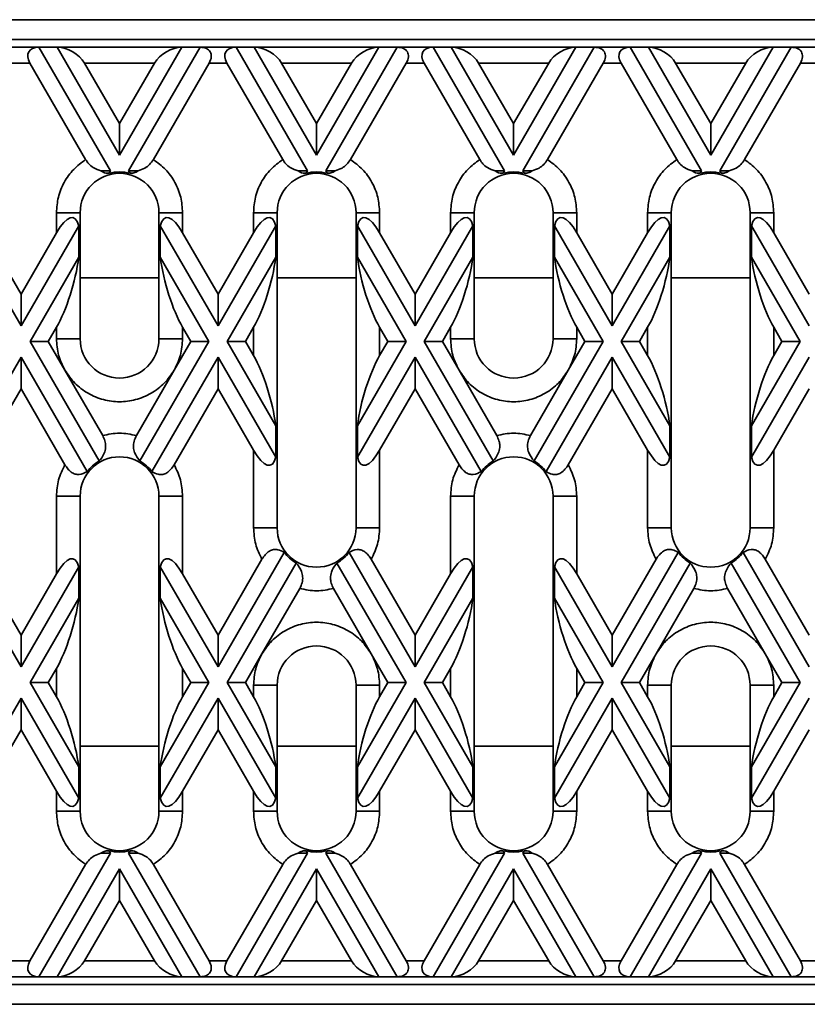
# Model space of a CAD drawing. Units: millimetres. Extents: x -486 to 5376, y -31 to 3696.
# Drawn here: x 1053 to 1303, y 1614 to 1927 of the extents above; entities that cross this region are included whole.
import ezdxf

# ---------------------------------------------------------------- set-up
doc = ezdxf.new("R2010")
doc.units = ezdxf.units.MM
doc.header["$LTSCALE"] = 10

msp = doc.modelspace()

# ---------------------------------------------------------------- linework, layer by layer
at = {"color": 7, "linetype": 'Continuous', "lineweight": 35}
for p, q in [((1328.627, 1926.835), (1021.877, 1926.835)), ((1319.377, 1920.585), (1036.877, 1920.585)), ((1047.423, 1918.085), (1058.831, 1918.085)), ((1058.831, 1918.085), (1081.49, 1878.838)), ((1058.831, 1918.085), (1064.604, 1918.085)), ((1084.377, 1883.838), (1064.604, 1918.085)), ((1064.604, 1918.085), (1104.149, 1918.085)), ((1104.149, 1918.085), (1084.377, 1883.838)), ((1087.264, 1878.838), (1109.923, 1918.085)), ((1104.149, 1918.085), (1109.923, 1918.085)), ((1109.923, 1918.085), (1121.331, 1918.085)), ((1121.331, 1918.085), (1143.99, 1878.838)), ((1121.331, 1918.085), (1127.104, 1918.085)), ((1146.877, 1883.838), (1127.104, 1918.085)), ((1127.104, 1918.085), (1166.649, 1918.085)), ((1166.649, 1918.085), (1146.877, 1883.838)), ((1149.764, 1878.838), (1172.423, 1918.085)), ((1166.649, 1918.085), (1172.423, 1918.085)), ((1172.423, 1918.085), (1183.831, 1918.085)), ((1183.831, 1918.085), (1206.49, 1878.838)), ((1183.831, 1918.085), (1189.604, 1918.085)), ((1209.377, 1883.838), (1189.604, 1918.085)), ((1189.604, 1918.085), (1229.149, 1918.085)), ((1229.149, 1918.085), (1209.377, 1883.838)), ((1212.264, 1878.838), (1234.923, 1918.085)), ((1229.149, 1918.085), (1234.923, 1918.085)), ((1234.923, 1918.085), (1246.331, 1918.085)), ((1246.331, 1918.085), (1268.99, 1878.838)), ((1246.331, 1918.085), (1252.104, 1918.085)), ((1271.877, 1883.838), (1252.104, 1918.085)), ((1252.104, 1918.085), (1291.649, 1918.085)), ((1291.649, 1918.085), (1271.877, 1883.838)), ((1274.764, 1878.838), (1297.423, 1918.085)), ((1291.649, 1918.085), (1297.423, 1918.085)), ((1297.423, 1918.085), (1308.831, 1918.085)), ((1050.31, 1913.085), (1055.944, 1913.085)), ((1055.944, 1913.085), (1073.63, 1882.452)), ((1073.265, 1913.085), (1084.377, 1893.838)), ((1073.265, 1913.085), (1095.489, 1913.085)), ((1084.377, 1893.838), (1095.489, 1913.085)), ((1112.81, 1913.085), (1095.124, 1882.452)), ((1112.81, 1913.085), (1118.444, 1913.085)), ((1118.444, 1913.085), (1136.13, 1882.452)), ((1135.765, 1913.085), (1146.877, 1893.838)), ((1135.765, 1913.085), (1157.989, 1913.085)), ((1146.877, 1893.838), (1157.989, 1913.085)), ((1157.624, 1882.452), (1175.31, 1913.085)), ((1175.31, 1913.085), (1180.944, 1913.085)), ((1180.944, 1913.085), (1198.63, 1882.452)), ((1198.265, 1913.085), (1209.377, 1893.838)), ((1198.265, 1913.085), (1220.489, 1913.085)), ((1209.377, 1893.838), (1220.489, 1913.085)), ((1237.81, 1913.085), (1220.124, 1882.452)), ((1237.81, 1913.085), (1243.444, 1913.085)), ((1243.444, 1913.085), (1261.13, 1882.452)), ((1260.765, 1913.085), (1271.877, 1893.838)), ((1260.765, 1913.085), (1282.989, 1913.085)), ((1271.877, 1893.838), (1282.989, 1913.085)), ((1282.624, 1882.452), (1300.31, 1913.085)), ((1300.31, 1913.085), (1305.944, 1913.085)), ((1084.377, 1893.838), (1084.377, 1883.838)), ((1146.877, 1893.838), (1146.877, 1883.838)), ((1209.377, 1893.838), (1209.377, 1883.838)), ((1271.877, 1893.838), (1271.877, 1883.838)), ((1081.49, 1878.838), (1078.484, 1878.838)), ((1081.49, 1878.838), (1081.052, 1878.079)), ((1090.27, 1878.838), (1087.264, 1878.838)), ((1087.702, 1878.079), (1087.264, 1878.838)), ((1143.99, 1878.838), (1140.984, 1878.838)), ((1143.99, 1878.838), (1143.552, 1878.079)), ((1149.764, 1878.838), (1152.77, 1878.838)), ((1150.202, 1878.079), (1149.764, 1878.838)), ((1206.49, 1878.838), (1203.484, 1878.838)), ((1206.49, 1878.838), (1206.052, 1878.079)), ((1215.27, 1878.838), (1212.264, 1878.838)), ((1212.702, 1878.079), (1212.264, 1878.838)), ((1268.99, 1878.838), (1265.984, 1878.838)), ((1268.99, 1878.838), (1268.552, 1878.079)), ((1274.764, 1878.838), (1277.77, 1878.838)), ((1275.202, 1878.079), (1274.764, 1878.838)), ((1064.377, 1865.585), (1064.377, 1859.197)), ((1071.877, 1865.585), (1064.377, 1865.585)), ((1071.877, 1825.585), (1071.877, 1865.585)), ((1096.877, 1865.585), (1096.877, 1825.585)), ((1096.877, 1865.585), (1104.377, 1865.585)), ((1104.377, 1859.197), (1104.377, 1865.585)), ((1126.877, 1865.585), (1126.877, 1859.197)), ((1126.877, 1865.585), (1134.377, 1865.585)), ((1134.377, 1765.585), (1134.377, 1865.585)), ((1159.377, 1865.585), (1159.377, 1765.585)), ((1159.377, 1865.585), (1166.877, 1865.585)), ((1166.877, 1859.197), (1166.877, 1865.585)), ((1189.377, 1865.585), (1189.377, 1859.197)), ((1196.877, 1865.585), (1189.377, 1865.585)), ((1196.877, 1825.585), (1196.877, 1865.585)), ((1221.877, 1865.585), (1221.877, 1825.585)), ((1221.877, 1865.585), (1229.377, 1865.585)), ((1229.377, 1859.197), (1229.377, 1865.585)), ((1251.877, 1865.585), (1251.877, 1859.197)), ((1251.877, 1865.585), (1259.377, 1865.585)), ((1259.377, 1765.585), (1259.377, 1865.585)), ((1284.377, 1865.585), (1284.377, 1765.585)), ((1284.377, 1865.585), (1291.877, 1865.585)), ((1291.877, 1859.197), (1291.877, 1865.585)), ((1053.127, 1829.711), (1034.806, 1861.444)), ((1071.448, 1861.444), (1053.127, 1829.711)), ((1071.448, 1861.444), (1071.448, 1851.444)), ((1097.306, 1851.444), (1097.306, 1861.444)), ((1115.627, 1829.711), (1097.306, 1861.444)), ((1133.948, 1861.444), (1115.627, 1829.711)), ((1133.948, 1861.444), (1133.948, 1851.444)), ((1159.806, 1851.444), (1159.806, 1861.444)), ((1178.127, 1829.711), (1159.806, 1861.444)), ((1196.448, 1861.444), (1178.127, 1829.711)), ((1196.448, 1861.444), (1196.448, 1851.444)), ((1222.306, 1851.444), (1222.306, 1861.444)), ((1240.627, 1829.711), (1222.306, 1861.444)), ((1258.948, 1861.444), (1240.627, 1829.711)), ((1258.948, 1861.444), (1258.948, 1851.444)), ((1284.806, 1851.444), (1284.806, 1861.444)), ((1303.127, 1829.711), (1284.806, 1861.444)), ((1053.127, 1839.711), (1041.877, 1859.197)), ((1064.377, 1859.197), (1053.127, 1839.711)), ((1115.627, 1839.711), (1104.377, 1859.197)), ((1126.877, 1859.197), (1115.627, 1839.711)), ((1178.127, 1839.711), (1166.877, 1859.197)), ((1189.377, 1859.197), (1178.127, 1839.711)), ((1240.627, 1839.711), (1229.377, 1859.197)), ((1251.877, 1859.197), (1240.627, 1839.711)), ((1303.127, 1839.711), (1291.877, 1859.197)), ((1056.014, 1824.711), (1071.448, 1851.444)), ((1097.306, 1851.444), (1112.74, 1824.711)), ((1118.514, 1824.711), (1133.948, 1851.444)), ((1159.806, 1851.444), (1175.24, 1824.711)), ((1181.014, 1824.711), (1196.448, 1851.444)), ((1222.306, 1851.444), (1237.74, 1824.711)), ((1243.514, 1824.711), (1258.948, 1851.444)), ((1284.806, 1851.444), (1300.24, 1824.711)), ((1053.127, 1839.711), (1053.127, 1829.711)), ((1115.627, 1839.711), (1115.627, 1829.711)), ((1178.127, 1839.711), (1178.127, 1829.711)), ((1240.627, 1839.711), (1240.627, 1829.711)), ((1064.377, 1829.197), (1061.787, 1824.711)), ((1064.377, 1829.197), (1064.377, 1825.585)), ((1104.377, 1825.585), (1104.377, 1829.197)), ((1106.967, 1824.711), (1104.377, 1829.197)), ((1126.877, 1829.197), (1124.287, 1824.711)), ((1126.877, 1829.197), (1126.877, 1820.226)), ((1166.877, 1820.226), (1166.877, 1829.197)), ((1169.467, 1824.711), (1166.877, 1829.197)), ((1189.377, 1829.197), (1186.787, 1824.711)), ((1189.377, 1829.197), (1189.377, 1825.585)), ((1229.377, 1825.585), (1229.377, 1829.197)), ((1231.967, 1824.711), (1229.377, 1829.197)), ((1251.877, 1829.197), (1249.287, 1824.711)), ((1251.877, 1829.197), (1251.877, 1820.226)), ((1291.877, 1820.226), (1291.877, 1829.197)), ((1294.467, 1824.711), (1291.877, 1829.197)), ((1064.377, 1825.585), (1071.877, 1825.585)), ((1096.877, 1825.585), (1104.377, 1825.585)), ((1189.377, 1825.585), (1196.877, 1825.585)), ((1221.877, 1825.585), (1229.377, 1825.585)), ((1077.912, 1786.781), (1056.014, 1824.711)), ((1061.787, 1824.711), (1056.014, 1824.711)), ((1067.056, 1815.585), (1061.787, 1824.711)), ((1112.74, 1824.711), (1090.841, 1786.781)), ((1106.967, 1824.711), (1101.697, 1815.585)), ((1112.74, 1824.711), (1106.967, 1824.711)), ((1124.287, 1824.711), (1118.514, 1824.711)), ((1133.948, 1797.978), (1118.514, 1824.711)), ((1124.287, 1824.711), (1126.877, 1820.226)), ((1175.24, 1824.711), (1159.806, 1797.978)), ((1169.467, 1824.711), (1166.877, 1820.226)), ((1175.24, 1824.711), (1169.467, 1824.711)), ((1202.912, 1786.781), (1181.014, 1824.711)), ((1186.787, 1824.711), (1181.014, 1824.711)), ((1192.056, 1815.585), (1186.787, 1824.711)), ((1237.74, 1824.711), (1215.841, 1786.781)), ((1231.967, 1824.711), (1226.697, 1815.585)), ((1237.74, 1824.711), (1231.967, 1824.711)), ((1249.287, 1824.711), (1243.514, 1824.711)), ((1258.948, 1797.978), (1243.514, 1824.711)), ((1249.287, 1824.711), (1251.877, 1820.226)), ((1300.24, 1824.711), (1284.806, 1797.978)), ((1294.467, 1824.711), (1291.877, 1820.226)), ((1300.24, 1824.711), (1294.467, 1824.711)), ((1034.806, 1787.978), (1053.127, 1819.711)), ((1053.127, 1819.711), (1053.127, 1809.711)), ((1053.127, 1819.711), (1074.085, 1783.41)), ((1094.669, 1783.41), (1115.627, 1819.711)), ((1115.627, 1809.711), (1115.627, 1819.711)), ((1115.627, 1819.711), (1133.948, 1787.978)), ((1159.806, 1787.978), (1178.127, 1819.711)), ((1178.127, 1819.711), (1178.127, 1809.711)), ((1178.127, 1819.711), (1199.085, 1783.41)), ((1219.669, 1783.41), (1240.627, 1819.711)), ((1240.627, 1809.711), (1240.627, 1819.711)), ((1240.627, 1819.711), (1258.948, 1787.978)), ((1284.806, 1787.978), (1303.127, 1819.711)), ((1079.025, 1794.855), (1067.056, 1815.585)), ((1101.697, 1815.585), (1089.729, 1794.855)), ((1204.025, 1794.855), (1192.056, 1815.585)), ((1226.697, 1815.585), (1214.729, 1794.855)), ((1053.127, 1809.711), (1041.877, 1790.226)), ((1053.127, 1809.711), (1067.056, 1785.585)), ((1101.697, 1785.585), (1115.627, 1809.711)), ((1115.627, 1809.711), (1126.877, 1790.226)), ((1178.127, 1809.711), (1166.877, 1790.226)), ((1178.127, 1809.711), (1192.056, 1785.585)), ((1226.697, 1785.585), (1240.627, 1809.711)), ((1240.627, 1809.711), (1251.877, 1790.226)), ((1303.127, 1809.711), (1291.877, 1790.226)), ((1133.948, 1797.978), (1133.948, 1787.978)), ((1159.806, 1787.978), (1159.806, 1797.978)), ((1258.948, 1797.978), (1258.948, 1787.978)), ((1284.806, 1787.978), (1284.806, 1797.978)), ((1126.877, 1790.226), (1126.877, 1765.585)), ((1166.877, 1765.585), (1166.877, 1790.226)), ((1251.877, 1790.226), (1251.877, 1765.585)), ((1291.877, 1765.585), (1291.877, 1790.226)), ((1064.377, 1775.585), (1064.377, 1750.944)), ((1071.877, 1775.585), (1064.377, 1775.585)), ((1071.877, 1675.585), (1071.877, 1775.585)), ((1096.877, 1775.585), (1096.877, 1675.585)), ((1104.377, 1775.585), (1096.877, 1775.585)), ((1104.377, 1750.944), (1104.377, 1775.585)), ((1189.377, 1775.585), (1189.377, 1750.944)), ((1196.877, 1775.585), (1189.377, 1775.585)), ((1196.877, 1675.585), (1196.877, 1775.585)), ((1221.877, 1775.585), (1221.877, 1675.585)), ((1229.377, 1775.585), (1221.877, 1775.585)), ((1229.377, 1750.944), (1229.377, 1775.585)), ((1134.377, 1765.585), (1126.877, 1765.585)), ((1159.377, 1765.585), (1166.877, 1765.585)), ((1259.377, 1765.585), (1251.877, 1765.585)), ((1284.377, 1765.585), (1291.877, 1765.585)), ((1053.127, 1721.458), (1032.169, 1757.759)), ((1136.585, 1757.759), (1115.627, 1721.458)), ((1178.127, 1721.458), (1157.169, 1757.759)), ((1261.585, 1757.759), (1240.627, 1721.458)), ((1303.127, 1721.458), (1282.169, 1757.759)), ((1053.127, 1731.458), (1039.197, 1755.585)), ((1071.448, 1753.191), (1053.127, 1721.458)), ((1071.448, 1753.191), (1071.448, 1743.191)), ((1097.306, 1743.191), (1097.306, 1753.191)), ((1115.627, 1721.458), (1097.306, 1753.191)), ((1115.627, 1731.458), (1129.556, 1755.585)), ((1118.514, 1716.458), (1140.412, 1754.388)), ((1153.341, 1754.388), (1175.24, 1716.458)), ((1178.127, 1731.458), (1164.197, 1755.585)), ((1196.448, 1753.191), (1178.127, 1721.458)), ((1196.448, 1753.191), (1196.448, 1743.191)), ((1222.306, 1743.191), (1222.306, 1753.191)), ((1240.627, 1721.458), (1222.306, 1753.191)), ((1240.627, 1731.458), (1254.556, 1755.585)), ((1243.514, 1716.458), (1265.412, 1754.388)), ((1278.341, 1754.388), (1300.24, 1716.458)), ((1303.127, 1731.458), (1289.197, 1755.585)), ((1064.377, 1750.944), (1053.127, 1731.458)), ((1115.627, 1731.458), (1104.377, 1750.944)), ((1189.377, 1750.944), (1178.127, 1731.458)), ((1240.627, 1731.458), (1229.377, 1750.944)), ((1129.556, 1725.585), (1141.525, 1746.314)), ((1164.197, 1725.585), (1152.229, 1746.314)), ((1254.556, 1725.585), (1266.525, 1746.314)), ((1289.197, 1725.585), (1277.229, 1746.314)), ((1056.014, 1716.458), (1071.448, 1743.191)), ((1097.306, 1743.191), (1112.74, 1716.458)), ((1181.014, 1716.458), (1196.448, 1743.191)), ((1222.306, 1743.191), (1237.74, 1716.458)), ((1053.127, 1731.458), (1053.127, 1721.458)), ((1115.627, 1721.458), (1115.627, 1731.458)), ((1178.127, 1731.458), (1178.127, 1721.458)), ((1240.627, 1721.458), (1240.627, 1731.458)), ((1129.556, 1725.585), (1124.287, 1716.458)), ((1169.467, 1716.458), (1164.197, 1725.585)), ((1254.556, 1725.585), (1249.287, 1716.458)), ((1294.467, 1716.458), (1289.197, 1725.585)), ((1061.787, 1716.458), (1064.377, 1720.944)), ((1064.377, 1720.944), (1064.377, 1711.973)), ((1104.377, 1711.973), (1104.377, 1720.944)), ((1106.967, 1716.458), (1104.377, 1720.944)), ((1186.787, 1716.458), (1189.377, 1720.944)), ((1189.377, 1720.944), (1189.377, 1711.973)), ((1229.377, 1711.973), (1229.377, 1720.944)), ((1231.967, 1716.458), (1229.377, 1720.944)), ((1056.014, 1716.458), (1061.787, 1716.458)), ((1071.448, 1689.725), (1056.014, 1716.458)), ((1061.787, 1716.458), (1064.377, 1711.973)), ((1112.74, 1716.458), (1097.306, 1689.725)), ((1104.377, 1711.973), (1106.967, 1716.458)), ((1106.967, 1716.458), (1112.74, 1716.458)), ((1124.287, 1716.458), (1118.514, 1716.458)), ((1133.948, 1689.725), (1118.514, 1716.458)), ((1124.287, 1716.458), (1126.877, 1711.973)), ((1175.24, 1716.458), (1159.806, 1689.725)), ((1169.467, 1716.458), (1166.877, 1711.973)), ((1175.24, 1716.458), (1169.467, 1716.458)), ((1181.014, 1716.458), (1186.787, 1716.458)), ((1196.448, 1689.725), (1181.014, 1716.458)), ((1186.787, 1716.458), (1189.377, 1711.973)), ((1237.74, 1716.458), (1222.306, 1689.725)), ((1229.377, 1711.973), (1231.967, 1716.458)), ((1231.967, 1716.458), (1237.74, 1716.458)), ((1249.287, 1716.458), (1243.514, 1716.458)), ((1258.948, 1689.725), (1243.514, 1716.458)), ((1249.287, 1716.458), (1251.877, 1711.973)), ((1300.24, 1716.458), (1284.806, 1689.725)), ((1294.467, 1716.458), (1291.877, 1711.973)), ((1300.24, 1716.458), (1294.467, 1716.458)), ((1126.877, 1715.585), (1126.877, 1711.973)), ((1134.377, 1715.585), (1126.877, 1715.585)), ((1134.377, 1675.585), (1134.377, 1715.585)), ((1159.377, 1715.585), (1159.377, 1675.585)), ((1159.377, 1715.585), (1166.877, 1715.585)), ((1166.877, 1711.973), (1166.877, 1715.585)), ((1251.877, 1715.585), (1251.877, 1711.973)), ((1259.377, 1715.585), (1251.877, 1715.585)), ((1259.377, 1675.585), (1259.377, 1715.585)), ((1284.377, 1715.585), (1284.377, 1675.585)), ((1284.377, 1715.585), (1291.877, 1715.585)), ((1291.877, 1711.973), (1291.877, 1715.585)), ((1034.806, 1679.725), (1053.127, 1711.458)), ((1053.127, 1701.458), (1053.127, 1711.458)), ((1053.127, 1711.458), (1071.448, 1679.725)), ((1097.306, 1679.725), (1115.627, 1711.458)), ((1115.627, 1711.458), (1115.627, 1701.458)), ((1115.627, 1711.458), (1133.948, 1679.725)), ((1159.806, 1679.725), (1178.127, 1711.458)), ((1178.127, 1701.458), (1178.127, 1711.458)), ((1178.127, 1711.458), (1196.448, 1679.725)), ((1222.306, 1679.725), (1240.627, 1711.458)), ((1240.627, 1711.458), (1240.627, 1701.458)), ((1240.627, 1711.458), (1258.948, 1679.725)), ((1284.806, 1679.725), (1303.127, 1711.458)), ((1041.877, 1681.973), (1053.127, 1701.458)), ((1053.127, 1701.458), (1064.377, 1681.973)), ((1115.627, 1701.458), (1104.377, 1681.973)), ((1115.627, 1701.458), (1126.877, 1681.973)), ((1166.877, 1681.973), (1178.127, 1701.458)), ((1178.127, 1701.458), (1189.377, 1681.973)), ((1240.627, 1701.458), (1229.377, 1681.973)), ((1240.627, 1701.458), (1251.877, 1681.973)), ((1291.877, 1681.973), (1303.127, 1701.458)), ((1071.448, 1689.725), (1071.448, 1679.725)), ((1097.306, 1679.725), (1097.306, 1689.725)), ((1133.948, 1689.725), (1133.948, 1679.725)), ((1159.806, 1679.725), (1159.806, 1689.725)), ((1196.448, 1689.725), (1196.448, 1679.725)), ((1222.306, 1679.725), (1222.306, 1689.725)), ((1258.948, 1689.725), (1258.948, 1679.725)), ((1284.806, 1679.725), (1284.806, 1689.725)), ((1064.377, 1681.973), (1064.377, 1675.585)), ((1104.377, 1675.585), (1104.377, 1681.973)), ((1126.877, 1681.973), (1126.877, 1675.585)), ((1166.877, 1675.585), (1166.877, 1681.973)), ((1189.377, 1681.973), (1189.377, 1675.585)), ((1229.377, 1675.585), (1229.377, 1681.973)), ((1251.877, 1681.973), (1251.877, 1675.585)), ((1291.877, 1675.585), (1291.877, 1681.973)), ((1071.877, 1675.585), (1064.377, 1675.585)), ((1096.877, 1675.585), (1104.377, 1675.585)), ((1134.377, 1675.585), (1126.877, 1675.585)), ((1166.877, 1675.585), (1159.377, 1675.585)), ((1196.877, 1675.585), (1189.377, 1675.585)), ((1221.877, 1675.585), (1229.377, 1675.585)), ((1259.377, 1675.585), (1251.877, 1675.585)), ((1291.877, 1675.585), (1284.377, 1675.585)), ((1081.052, 1663.091), (1081.49, 1662.331)), ((1087.264, 1662.331), (1087.702, 1663.091)), ((1143.552, 1663.091), (1143.99, 1662.331)), ((1149.764, 1662.331), (1150.202, 1663.091)), ((1206.052, 1663.091), (1206.49, 1662.331)), ((1212.264, 1662.331), (1212.702, 1663.091)), ((1268.552, 1663.091), (1268.99, 1662.331)), ((1274.764, 1662.331), (1275.202, 1663.091)), ((1081.49, 1662.331), (1058.831, 1623.085)), ((1081.49, 1662.331), (1078.484, 1662.331)), ((1109.923, 1623.085), (1087.264, 1662.331)), ((1090.27, 1662.331), (1087.264, 1662.331)), ((1143.99, 1662.331), (1121.331, 1623.085)), ((1143.99, 1662.331), (1140.984, 1662.331)), ((1172.423, 1623.085), (1149.764, 1662.331)), ((1149.764, 1662.331), (1152.77, 1662.331)), ((1206.49, 1662.331), (1183.831, 1623.085)), ((1206.49, 1662.331), (1203.484, 1662.331)), ((1234.923, 1623.085), (1212.264, 1662.331)), ((1215.27, 1662.331), (1212.264, 1662.331)), ((1268.99, 1662.331), (1246.331, 1623.085)), ((1268.99, 1662.331), (1265.984, 1662.331)), ((1297.423, 1623.085), (1274.764, 1662.331)), ((1274.764, 1662.331), (1277.77, 1662.331)), ((1055.944, 1628.085), (1073.63, 1658.717)), ((1064.604, 1623.085), (1084.377, 1657.331)), ((1084.377, 1647.331), (1084.377, 1657.331)), ((1084.377, 1657.331), (1104.149, 1623.085)), ((1112.81, 1628.085), (1095.124, 1658.717)), ((1136.13, 1658.717), (1118.444, 1628.085)), ((1127.104, 1623.085), (1146.877, 1657.331)), ((1146.877, 1647.331), (1146.877, 1657.331)), ((1146.877, 1657.331), (1166.649, 1623.085)), ((1175.31, 1628.085), (1157.624, 1658.717)), ((1180.944, 1628.085), (1198.63, 1658.717)), ((1189.604, 1623.085), (1209.377, 1657.331)), ((1209.377, 1647.331), (1209.377, 1657.331)), ((1209.377, 1657.331), (1229.149, 1623.085)), ((1237.81, 1628.085), (1220.124, 1658.717)), ((1261.13, 1658.717), (1243.444, 1628.085)), ((1252.104, 1623.085), (1271.877, 1657.331)), ((1271.877, 1647.331), (1271.877, 1657.331)), ((1271.877, 1657.331), (1291.649, 1623.085)), ((1300.31, 1628.085), (1282.624, 1658.717)), ((1084.377, 1647.331), (1073.265, 1628.085)), ((1095.489, 1628.085), (1084.377, 1647.331)), ((1146.877, 1647.331), (1135.765, 1628.085)), ((1157.989, 1628.085), (1146.877, 1647.331)), ((1209.377, 1647.331), (1198.265, 1628.085)), ((1220.489, 1628.085), (1209.377, 1647.331)), ((1271.877, 1647.331), (1260.765, 1628.085)), ((1282.989, 1628.085), (1271.877, 1647.331)), ((1055.944, 1628.085), (1050.31, 1628.085)), ((1095.489, 1628.085), (1073.265, 1628.085)), ((1118.444, 1628.085), (1112.81, 1628.085)), ((1157.989, 1628.085), (1135.765, 1628.085)), ((1180.944, 1628.085), (1175.31, 1628.085)), ((1220.489, 1628.085), (1198.265, 1628.085)), ((1243.444, 1628.085), (1237.81, 1628.085)), ((1282.989, 1628.085), (1260.765, 1628.085)), ((1305.944, 1628.085), (1300.31, 1628.085)), ((1058.831, 1623.085), (1047.423, 1623.085)), ((1064.604, 1623.085), (1058.831, 1623.085)), ((1104.149, 1623.085), (1064.604, 1623.085)), ((1109.923, 1623.085), (1104.149, 1623.085)), ((1121.331, 1623.085), (1109.923, 1623.085)), ((1127.104, 1623.085), (1121.331, 1623.085)), ((1166.649, 1623.085), (1127.104, 1623.085)), ((1172.423, 1623.085), (1166.649, 1623.085)), ((1183.831, 1623.085), (1172.423, 1623.085)), ((1189.604, 1623.085), (1183.831, 1623.085)), ((1229.149, 1623.085), (1189.604, 1623.085)), ((1234.923, 1623.085), (1229.149, 1623.085)), ((1246.331, 1623.085), (1234.923, 1623.085)), ((1252.104, 1623.085), (1246.331, 1623.085)), ((1291.649, 1623.085), (1252.104, 1623.085)), ((1297.423, 1623.085), (1291.649, 1623.085)), ((1308.831, 1623.085), (1297.423, 1623.085)), ((1319.377, 1620.585), (1036.877, 1620.585)), ((1328.627, 1614.335), (1021.877, 1614.335))]:
    msp.add_line(p, q, dxfattribs=at)
at = {"color": 8, "linetype": 'Continuous', "lineweight": 35}
for p, q in [((1096.877, 1844.928), (1071.877, 1844.928)), ((1159.377, 1844.928), (1134.377, 1844.928)), ((1221.877, 1844.928), (1196.877, 1844.928)), ((1284.377, 1844.928), (1259.377, 1844.928)), ((1096.877, 1696.241), (1071.877, 1696.241)), ((1159.377, 1696.241), (1134.377, 1696.241)), ((1221.877, 1696.241), (1196.877, 1696.241)), ((1284.377, 1696.241), (1259.377, 1696.241))]:
    msp.add_line(p, q, dxfattribs=at)
at = {"color": 7, "linetype": 'Continuous', "lineweight": 35}
for centre, radius, start, end in [((1084.377, 1865.585), 12.929, 75.09736, 104.90264), ((1146.877, 1865.585), 12.929, 75.09736, 104.90264), ((1209.377, 1865.585), 12.929, 75.09736, 104.90264), ((1271.877, 1865.585), 12.929, 75.09736, 104.90264), ((1084.377, 1865.585), 12.5, 360, 180), ((1146.877, 1865.585), 12.5, 0, 180), ((1209.377, 1865.585), 12.5, 360, 180), ((1271.877, 1865.585), 12.5, 0, 180), ((1084.377, 1825.585), 12.5, 180, 0), ((1209.377, 1825.585), 12.5, 180, 0), ((1084.377, 1775.585), 12.5, 360, 180), ((1209.377, 1775.585), 12.5, 360, 180), ((1084.377, 1775.585), 12.929, 120, 142.75115), ((1084.377, 1775.585), 12.929, 37.24885, 60), ((1209.377, 1775.585), 12.929, 120, 142.75115), ((1209.377, 1775.585), 12.929, 37.24885, 60), ((1146.877, 1765.585), 12.5, 180, 0), ((1271.877, 1765.585), 12.5, 180, 0), ((1146.877, 1765.585), 12.929, 217.24885, 240), ((1146.877, 1765.585), 12.929, 300, 322.75115), ((1271.877, 1765.585), 12.929, 217.24885, 240), ((1271.877, 1765.585), 12.929, 300, 322.75115), ((1146.877, 1715.585), 12.5, 360, 180), ((1271.877, 1715.585), 12.5, 360, 180), ((1084.377, 1675.585), 12.5, 180, 360), ((1146.877, 1675.585), 12.5, 180, 0), ((1209.377, 1675.585), 12.5, 180, 360), ((1271.877, 1675.585), 12.5, 180, 0), ((1084.377, 1675.585), 12.929, 255.09736, 284.90264), ((1146.877, 1675.585), 12.929, 255.09736, 284.90264), ((1209.377, 1675.585), 12.929, 255.09736, 284.90264), ((1271.877, 1675.585), 12.929, 255.09736, 284.90264)]:
    msp.add_arc(centre, radius, start, end, dxfattribs=at)
for centre, major_axis, ratio, start_param, end_param in [((1061.718, 1913.085), (6.124, -3.536), 0.5773503, 2.3561945, 3.9269908), ((1067.491, 1913.085), (6.124, -3.536), 0.5773503, 0.7853982, 2.3561945), ((1101.263, 1913.085), (6.124, 3.536), 0.5773503, 0.7853982, 2.3561945), ((1107.036, 1913.085), (6.124, 3.536), 0.5773503, 5.4977871, 7.0685835), ((1124.218, 1913.085), (6.124, -3.536), 0.5773503, 2.3561945, 3.9269908), ((1129.991, 1913.085), (6.124, -3.536), 0.5773503, 0.7853982, 2.3561945), ((1163.763, 1913.085), (6.124, 3.536), 0.5773503, 0.7853982, 2.3561945), ((1169.536, 1913.085), (6.124, 3.536), 0.5773503, 5.4977871, 7.0685835), ((1186.718, 1913.085), (6.124, -3.536), 0.5773503, 2.3561945, 3.9269908), ((1192.491, 1913.085), (6.124, -3.536), 0.5773503, 0.7853982, 2.3561945), ((1226.263, 1913.085), (6.124, 3.536), 0.5773503, 0.7853982, 2.3561945), ((1232.036, 1913.085), (6.124, 3.536), 0.5773503, 5.4977871, 7.0685835), ((1249.218, 1913.085), (6.124, -3.536), 0.5773503, 2.3561945, 3.9269908), ((1254.991, 1913.085), (6.124, -3.536), 0.5773503, 0.7853982, 2.3561945), ((1288.763, 1913.085), (6.124, 3.536), 0.5773503, 0.7853982, 2.3561945), ((1294.536, 1913.085), (6.124, 3.536), 0.5773503, 5.4977871, 7.0685835), ((1064.377, 1844.197), (5.303, 19.792), 0.2679492, 5.8376241, 7.0685835), ((1104.377, 1844.197), (-5.303, 19.792), 0.2679492, 5.4977871, 6.7287466), ((1126.877, 1844.197), (5.303, 19.792), 0.2679492, 5.8376241, 7.0685835), ((1166.877, 1844.197), (-5.303, 19.792), 0.2679492, 5.4977871, 6.7287466), ((1189.377, 1844.197), (5.303, 19.792), 0.2679492, 5.8376241, 7.0685835), ((1229.377, 1844.197), (-5.303, 19.792), 0.2679492, 5.4977871, 6.7287466), ((1251.877, 1844.197), (5.303, 19.792), 0.2679492, 5.8376241, 7.0685835), ((1291.877, 1844.197), (-5.303, 19.792), 0.2679492, 5.4977871, 6.7287466), ((1064.377, 1844.197), (5.303, 19.792), 0.2679492, 3.9269908, 5.1579502), ((1104.377, 1844.197), (-5.303, 19.792), 0.2679492, 1.1252351, 2.3561945), ((1126.877, 1844.197), (5.303, 19.792), 0.2679492, 3.9269908, 5.1579502), ((1166.877, 1844.197), (-5.303, 19.792), 0.2679492, 1.1252351, 2.3561945), ((1189.377, 1844.197), (5.303, 19.792), 0.2679492, 3.9269908, 5.1579502), ((1229.377, 1844.197), (-5.303, 19.792), 0.2679492, 1.1252351, 2.3561945), ((1251.877, 1844.197), (5.303, 19.792), 0.2679492, 3.9269908, 5.1579502), ((1291.877, 1844.197), (-5.303, 19.792), 0.2679492, 1.1252351, 2.3561945), ((1126.877, 1805.226), (-5.303, 19.792), 0.2679492, 4.2668277, 5.4977871), ((1166.877, 1805.226), (5.303, 19.792), 0.2679492, 0.7853982, 2.0163576), ((1251.877, 1805.226), (-5.303, 19.792), 0.2679492, 4.2668277, 5.4977871), ((1291.877, 1805.226), (5.303, 19.792), 0.2679492, 0.7853982, 2.0163576), ((1126.877, 1805.226), (-5.303, 19.792), 0.2679492, 2.3561945, 3.5871539), ((1166.877, 1805.226), (5.303, 19.792), 0.2679492, 2.6960314, 3.9269908), ((1251.877, 1805.226), (-5.303, 19.792), 0.2679492, 2.3561945, 3.5871539), ((1291.877, 1805.226), (5.303, 19.792), 0.2679492, 2.6960314, 3.9269908), ((1064.377, 1735.944), (5.303, 19.792), 0.2679492, 5.8376241, 7.0685835), ((1104.377, 1735.944), (-5.303, 19.792), 0.2679492, 5.4977871, 6.7287466), ((1189.377, 1735.944), (5.303, 19.792), 0.2679492, 5.8376241, 7.0685835), ((1229.377, 1735.944), (-5.303, 19.792), 0.2679492, 5.4977871, 6.7287466), ((1064.377, 1735.944), (5.303, 19.792), 0.2679492, 3.9269908, 5.1579502), ((1104.377, 1735.944), (-5.303, 19.792), 0.2679492, 1.1252351, 2.3561945), ((1189.377, 1735.944), (5.303, 19.792), 0.2679492, 3.9269908, 5.1579502), ((1229.377, 1735.944), (-5.303, 19.792), 0.2679492, 1.1252351, 2.3561945), ((1064.377, 1696.973), (-5.303, 19.792), 0.2679492, 4.2668277, 5.4977871), ((1104.377, 1696.973), (5.303, 19.792), 0.2679492, 0.7853982, 2.0163576), ((1126.877, 1696.973), (-5.303, 19.792), 0.2679492, 4.2668277, 5.4977871), ((1166.877, 1696.973), (5.303, 19.792), 0.2679492, 0.7853982, 2.0163576), ((1189.377, 1696.973), (-5.303, 19.792), 0.2679492, 4.2668277, 5.4977871), ((1229.377, 1696.973), (5.303, 19.792), 0.2679492, 0.7853982, 2.0163576), ((1251.877, 1696.973), (-5.303, 19.792), 0.2679492, 4.2668277, 5.4977871), ((1291.877, 1696.973), (5.303, 19.792), 0.2679492, 0.7853982, 2.0163576), ((1064.377, 1696.973), (-5.303, 19.792), 0.2679492, 2.3561945, 3.5871539), ((1104.377, 1696.973), (5.303, 19.792), 0.2679492, 2.6960314, 3.9269908), ((1126.877, 1696.973), (-5.303, 19.792), 0.2679492, 2.3561945, 3.5871539), ((1166.877, 1696.973), (5.303, 19.792), 0.2679492, 2.6960314, 3.9269908), ((1189.377, 1696.973), (-5.303, 19.792), 0.2679492, 2.3561945, 3.5871539), ((1229.377, 1696.973), (5.303, 19.792), 0.2679492, 2.6960314, 3.9269908), ((1251.877, 1696.973), (-5.303, 19.792), 0.2679492, 2.3561945, 3.5871539), ((1291.877, 1696.973), (5.303, 19.792), 0.2679492, 2.6960314, 3.9269908), ((1061.718, 1628.085), (6.124, 3.536), 0.5773503, 2.3561945, 3.9269908), ((1067.491, 1628.085), (6.124, 3.536), 0.5773503, 3.9269908, 5.4977871), ((1101.263, 1628.085), (6.124, -3.536), 0.5773503, 3.9269908, 5.4977871), ((1107.036, 1628.085), (6.124, -3.536), 0.5773503, 5.4977871, 7.0685835), ((1124.218, 1628.085), (6.124, 3.536), 0.5773503, 2.3561945, 3.9269908), ((1129.991, 1628.085), (6.124, 3.536), 0.5773503, 3.9269908, 5.4977871), ((1163.763, 1628.085), (6.124, -3.536), 0.5773503, 3.9269908, 5.4977871), ((1169.536, 1628.085), (6.124, -3.536), 0.5773503, 5.4977871, 7.0685835), ((1186.718, 1628.085), (6.124, 3.536), 0.5773503, 2.3561945, 3.9269908), ((1192.491, 1628.085), (6.124, 3.536), 0.5773503, 3.9269908, 5.4977871), ((1226.263, 1628.085), (6.124, -3.536), 0.5773503, 3.9269908, 5.4977871), ((1232.036, 1628.085), (6.124, -3.536), 0.5773503, 5.4977871, 7.0685835), ((1249.218, 1628.085), (6.124, 3.536), 0.5773503, 2.3561945, 3.9269908), ((1254.991, 1628.085), (6.124, 3.536), 0.5773503, 3.9269908, 5.4977871), ((1288.763, 1628.085), (6.124, -3.536), 0.5773503, 3.9269908, 5.4977871), ((1294.536, 1628.085), (6.124, -3.536), 0.5773503, 5.4977871, 7.0685835)]:
    msp.add_ellipse(centre, major_axis=major_axis, ratio=ratio, start_param=start_param, end_param=end_param, dxfattribs=at)
for points, knots in [([(1073.63, 1882.452), (1072.304, 1881.468), (1069.61, 1879.468), (1066.675, 1875.296), (1064.733, 1870.578), (1064.494, 1867.231), (1064.377, 1865.585)], [0, 0, 0, 0, 0.2460246, 0.5, 0.7539754, 1, 1, 1, 1]), ([(1078.484, 1878.838), (1077.66, 1879.131), (1076.31, 1879.611), (1074.615, 1880.982), (1073.938, 1881.993), (1073.63, 1882.452)], [0, 0, 0, 0, 0.4607305, 0.7550304, 1, 1, 1, 1]), ([(1095.124, 1882.452), (1094.743, 1881.9), (1093.983, 1880.8), (1092.252, 1879.531), (1090.999, 1879.093), (1090.27, 1878.838)], [0, 0, 0, 0, 0.2962361, 0.5909996, 1, 1, 1, 1]), ([(1104.377, 1865.585), (1104.259, 1867.231), (1104.021, 1870.578), (1102.079, 1875.296), (1099.144, 1879.468), (1096.449, 1881.468), (1095.124, 1882.452)], [0, 0, 0, 0, 0.2460246, 0.5, 0.7539754, 1, 1, 1, 1]), ([(1136.13, 1882.452), (1134.804, 1881.468), (1132.11, 1879.468), (1129.175, 1875.296), (1127.233, 1870.578), (1126.994, 1867.231), (1126.877, 1865.585)], [0, 0, 0, 0, 0.2460246, 0.5, 0.7539754, 1, 1, 1, 1]), ([(1140.984, 1878.838), (1140.16, 1879.131), (1138.81, 1879.611), (1137.115, 1880.982), (1136.438, 1881.993), (1136.13, 1882.452)], [0, 0, 0, 0, 0.4607305, 0.7550304, 1, 1, 1, 1]), ([(1157.624, 1882.452), (1157.243, 1881.9), (1156.483, 1880.8), (1154.752, 1879.531), (1153.499, 1879.093), (1152.77, 1878.838)], [0, 0, 0, 0, 0.2962361, 0.5909996, 1, 1, 1, 1]), ([(1166.877, 1865.585), (1166.759, 1867.231), (1166.521, 1870.578), (1164.579, 1875.296), (1161.644, 1879.468), (1158.949, 1881.468), (1157.624, 1882.452)], [0, 0, 0, 0, 0.2460246, 0.5, 0.7539754, 1, 1, 1, 1]), ([(1198.63, 1882.452), (1197.304, 1881.468), (1194.61, 1879.468), (1191.675, 1875.296), (1189.733, 1870.578), (1189.494, 1867.231), (1189.377, 1865.585)], [0, 0, 0, 0, 0.2460246, 0.5, 0.7539754, 1, 1, 1, 1]), ([(1203.484, 1878.838), (1202.66, 1879.131), (1201.31, 1879.611), (1199.615, 1880.982), (1198.938, 1881.993), (1198.63, 1882.452)], [0, 0, 0, 0, 0.4607305, 0.7550304, 1, 1, 1, 1]), ([(1220.124, 1882.452), (1219.743, 1881.9), (1218.983, 1880.8), (1217.252, 1879.531), (1215.999, 1879.093), (1215.27, 1878.838)], [0, 0, 0, 0, 0.2962361, 0.5909996, 1, 1, 1, 1]), ([(1229.377, 1865.585), (1229.259, 1867.231), (1229.021, 1870.578), (1227.079, 1875.296), (1224.144, 1879.468), (1221.449, 1881.468), (1220.124, 1882.452)], [0, 0, 0, 0, 0.2460246, 0.5, 0.7539754, 1, 1, 1, 1]), ([(1261.13, 1882.452), (1259.804, 1881.468), (1257.11, 1879.468), (1254.175, 1875.296), (1252.233, 1870.578), (1251.994, 1867.231), (1251.877, 1865.585)], [0, 0, 0, 0, 0.2460246, 0.5, 0.7539754, 1, 1, 1, 1]), ([(1265.984, 1878.838), (1265.16, 1879.131), (1263.81, 1879.611), (1262.115, 1880.982), (1261.438, 1881.993), (1261.13, 1882.452)], [0, 0, 0, 0, 0.4607305, 0.7550304, 1, 1, 1, 1]), ([(1282.624, 1882.452), (1282.243, 1881.9), (1281.483, 1880.8), (1279.752, 1879.531), (1278.499, 1879.093), (1277.77, 1878.838)], [0, 0, 0, 0, 0.2962361, 0.5909996, 1, 1, 1, 1]), ([(1291.877, 1865.585), (1291.759, 1867.231), (1291.521, 1870.578), (1289.579, 1875.296), (1286.644, 1879.468), (1283.949, 1881.468), (1282.624, 1882.452)], [0, 0, 0, 0, 0.2460246, 0.5, 0.7539754, 1, 1, 1, 1]), ([(1081.052, 1878.079), (1080.388, 1878.124), (1079.443, 1878.19), (1078.703, 1878.689), (1078.484, 1878.838)], [0, 0, 0, 0, 0.7027367, 1, 1, 1, 1]), ([(1090.27, 1878.838), (1089.827, 1878.594), (1089.045, 1878.163), (1088.108, 1878.104), (1087.702, 1878.079)], [0, 0, 0, 0, 0.5667522, 1, 1, 1, 1]), ([(1143.552, 1878.079), (1142.888, 1878.124), (1141.943, 1878.19), (1141.203, 1878.689), (1140.984, 1878.838)], [0, 0, 0, 0, 0.7027367, 1, 1, 1, 1]), ([(1152.77, 1878.838), (1152.327, 1878.594), (1151.545, 1878.163), (1150.608, 1878.104), (1150.202, 1878.079)], [0, 0, 0, 0, 0.5667522, 1, 1, 1, 1]), ([(1206.052, 1878.079), (1205.388, 1878.124), (1204.443, 1878.19), (1203.703, 1878.689), (1203.484, 1878.838)], [0, 0, 0, 0, 0.7027367, 1, 1, 1, 1]), ([(1215.27, 1878.838), (1214.827, 1878.594), (1214.045, 1878.163), (1213.108, 1878.104), (1212.702, 1878.079)], [0, 0, 0, 0, 0.5667522, 1, 1, 1, 1]), ([(1268.552, 1878.079), (1267.888, 1878.124), (1266.943, 1878.19), (1266.203, 1878.689), (1265.984, 1878.838)], [0, 0, 0, 0, 0.7027367, 1, 1, 1, 1]), ([(1277.77, 1878.838), (1277.327, 1878.594), (1276.545, 1878.163), (1275.608, 1878.104), (1275.202, 1878.079)], [0, 0, 0, 0, 0.5667522, 1, 1, 1, 1]), ([(1067.056, 1815.585), (1068.025, 1814.164), (1069.996, 1811.272), (1074.272, 1808.067), (1079.169, 1806.034), (1084.377, 1805.364), (1089.585, 1806.034), (1094.481, 1808.067), (1098.758, 1811.272), (1100.729, 1814.164), (1101.697, 1815.585)], [0, 0, 0, 0, 0.1228335, 0.25, 0.3771665, 0.5, 0.6228335, 0.75, 0.8771665, 1, 1, 1, 1]), ([(1192.056, 1815.585), (1193.025, 1814.164), (1194.996, 1811.272), (1199.272, 1808.067), (1204.169, 1806.034), (1209.377, 1805.364), (1214.585, 1806.034), (1219.481, 1808.067), (1223.758, 1811.272), (1225.729, 1814.164), (1226.697, 1815.585)], [0, 0, 0, 0, 0.1228335, 0.25, 0.3771665, 0.5, 0.6228335, 0.75, 0.8771665, 1, 1, 1, 1]), ([(1079.025, 1794.855), (1079.291, 1794.313), (1079.825, 1793.229), (1080.06, 1791.392), (1079.666, 1789.242), (1078.751, 1787.79), (1078.043, 1786.938), (1077.912, 1786.781)], [0, 0, 0, 0, 0.173747, 0.3477133, 0.5587852, 0.9189414, 1, 1, 1, 1]), ([(1090.841, 1786.781), (1090.201, 1787.607), (1089.247, 1788.835), (1088.707, 1791.095), (1088.846, 1793.029), (1089.44, 1794.258), (1089.729, 1794.855)], [0, 0, 0, 0, 0.408726, 0.6080936, 0.8092931, 1, 1, 1, 1]), ([(1204.025, 1794.855), (1204.291, 1794.313), (1204.825, 1793.229), (1205.06, 1791.392), (1204.666, 1789.242), (1203.751, 1787.79), (1203.043, 1786.938), (1202.912, 1786.781)], [0, 0, 0, 0, 0.173747, 0.3477133, 0.5587852, 0.9189414, 1, 1, 1, 1]), ([(1215.841, 1786.781), (1215.201, 1787.607), (1214.247, 1788.835), (1213.707, 1791.095), (1213.846, 1793.029), (1214.44, 1794.258), (1214.729, 1794.855)], [0, 0, 0, 0, 0.408726, 0.6080936, 0.8092931, 1, 1, 1, 1]), ([(1074.085, 1783.41), (1073.288, 1782.973), (1072.151, 1782.351), (1070.302, 1782.533), (1069.042, 1783.186), (1067.913, 1784.248), (1067.349, 1785.128), (1067.056, 1785.585)], [0, 0, 0, 0, 0.3735129, 0.5325542, 0.6925197, 0.8402551, 1, 1, 1, 1]), ([(1101.697, 1785.585), (1101.37, 1785.08), (1100.714, 1784.067), (1099.412, 1782.962), (1097.973, 1782.41), (1096.308, 1782.495), (1095.29, 1783.063), (1094.669, 1783.41)], [0, 0, 0, 0, 0.1767434, 0.3546946, 0.5157523, 0.7042064, 1, 1, 1, 1]), ([(1199.085, 1783.41), (1198.288, 1782.973), (1197.151, 1782.351), (1195.302, 1782.533), (1194.042, 1783.186), (1192.913, 1784.248), (1192.349, 1785.128), (1192.056, 1785.585)], [0, 0, 0, 0, 0.3735129, 0.5325542, 0.6925197, 0.8402551, 1, 1, 1, 1]), ([(1226.697, 1785.585), (1226.37, 1785.08), (1225.714, 1784.067), (1224.412, 1782.962), (1222.973, 1782.41), (1221.308, 1782.495), (1220.29, 1783.063), (1219.669, 1783.41)], [0, 0, 0, 0, 0.1767434, 0.3546946, 0.5157523, 0.7042064, 1, 1, 1, 1]), ([(1129.556, 1755.585), (1129.883, 1756.089), (1130.54, 1757.102), (1131.842, 1758.207), (1133.281, 1758.76), (1134.945, 1758.675), (1135.963, 1758.106), (1136.585, 1757.759)], [0, 0, 0, 0, 0.1767434, 0.3546946, 0.5157523, 0.7042064, 1, 1, 1, 1]), ([(1157.169, 1757.759), (1157.966, 1758.196), (1159.103, 1758.819), (1160.952, 1758.637), (1162.212, 1757.984), (1163.341, 1756.921), (1163.904, 1756.042), (1164.197, 1755.585)], [0, 0, 0, 0, 0.3735129, 0.5325542, 0.6925197, 0.8402551, 1, 1, 1, 1]), ([(1254.556, 1755.585), (1254.883, 1756.089), (1255.54, 1757.102), (1256.842, 1758.207), (1258.281, 1758.76), (1259.945, 1758.675), (1260.963, 1758.106), (1261.585, 1757.759)], [0, 0, 0, 0, 0.1767434, 0.3546946, 0.5157523, 0.7042064, 1, 1, 1, 1]), ([(1282.169, 1757.759), (1282.966, 1758.196), (1284.103, 1758.819), (1285.952, 1758.637), (1287.212, 1757.984), (1288.341, 1756.921), (1288.904, 1756.042), (1289.197, 1755.585)], [0, 0, 0, 0, 0.3735129, 0.5325542, 0.6925197, 0.8402551, 1, 1, 1, 1]), ([(1140.412, 1754.388), (1141.053, 1753.563), (1142.006, 1752.335), (1142.547, 1750.074), (1142.407, 1748.14), (1141.814, 1746.912), (1141.525, 1746.314)], [0, 0, 0, 0, 0.408726, 0.6080936, 0.8092931, 1, 1, 1, 1]), ([(1152.229, 1746.314), (1151.963, 1746.856), (1151.429, 1747.94), (1151.194, 1749.777), (1151.588, 1751.928), (1152.503, 1753.379), (1153.211, 1754.231), (1153.341, 1754.388)], [0, 0, 0, 0, 0.173747, 0.3477133, 0.5587852, 0.9189414, 1, 1, 1, 1]), ([(1265.412, 1754.388), (1266.053, 1753.563), (1267.006, 1752.335), (1267.547, 1750.074), (1267.407, 1748.14), (1266.814, 1746.912), (1266.525, 1746.314)], [0, 0, 0, 0, 0.408726, 0.6080936, 0.8092931, 1, 1, 1, 1]), ([(1277.229, 1746.314), (1276.963, 1746.856), (1276.429, 1747.94), (1276.194, 1749.777), (1276.588, 1751.928), (1277.503, 1753.379), (1278.211, 1754.231), (1278.341, 1754.388)], [0, 0, 0, 0, 0.173747, 0.3477133, 0.5587852, 0.9189414, 1, 1, 1, 1]), ([(1164.197, 1725.585), (1163.229, 1727.006), (1161.258, 1729.897), (1156.981, 1733.103), (1152.085, 1735.136), (1146.877, 1735.805), (1141.669, 1735.136), (1136.772, 1733.103), (1132.496, 1729.897), (1130.525, 1727.006), (1129.556, 1725.585)], [0, 0, 0, 0, 0.1228335, 0.25, 0.3771665, 0.5, 0.6228335, 0.75, 0.8771665, 1, 1, 1, 1]), ([(1289.197, 1725.585), (1288.229, 1727.006), (1286.258, 1729.897), (1281.981, 1733.103), (1277.085, 1735.136), (1271.877, 1735.805), (1266.669, 1735.136), (1261.772, 1733.103), (1257.496, 1729.897), (1255.525, 1727.006), (1254.556, 1725.585)], [0, 0, 0, 0, 0.1228335, 0.25, 0.3771665, 0.5, 0.6228335, 0.75, 0.8771665, 1, 1, 1, 1]), ([(1064.377, 1675.585), (1064.494, 1673.938), (1064.733, 1670.591), (1066.675, 1665.874), (1069.61, 1661.701), (1072.304, 1659.701), (1073.63, 1658.717)], [0, 0, 0, 0, 0.2460246, 0.5, 0.7539754, 1, 1, 1, 1]), ([(1095.124, 1658.717), (1096.449, 1659.701), (1099.144, 1661.701), (1102.079, 1665.874), (1104.021, 1670.591), (1104.259, 1673.938), (1104.377, 1675.585)], [0, 0, 0, 0, 0.2460246, 0.5, 0.7539754, 1, 1, 1, 1]), ([(1126.877, 1675.585), (1126.994, 1673.938), (1127.233, 1670.591), (1129.175, 1665.874), (1132.11, 1661.701), (1134.804, 1659.701), (1136.13, 1658.717)], [0, 0, 0, 0, 0.2460246, 0.5, 0.7539754, 1, 1, 1, 1]), ([(1157.624, 1658.717), (1158.949, 1659.701), (1161.644, 1661.701), (1164.579, 1665.874), (1166.521, 1670.591), (1166.759, 1673.938), (1166.877, 1675.585)], [0, 0, 0, 0, 0.2460246, 0.5, 0.7539754, 1, 1, 1, 1]), ([(1189.377, 1675.585), (1189.494, 1673.938), (1189.733, 1670.591), (1191.675, 1665.874), (1194.61, 1661.701), (1197.304, 1659.701), (1198.63, 1658.717)], [0, 0, 0, 0, 0.2460246, 0.5, 0.7539754, 1, 1, 1, 1]), ([(1220.124, 1658.717), (1221.449, 1659.701), (1224.144, 1661.701), (1227.079, 1665.874), (1229.021, 1670.591), (1229.259, 1673.938), (1229.377, 1675.585)], [0, 0, 0, 0, 0.2460246, 0.5, 0.7539754, 1, 1, 1, 1]), ([(1251.877, 1675.585), (1251.994, 1673.938), (1252.233, 1670.591), (1254.175, 1665.874), (1257.11, 1661.701), (1259.804, 1659.701), (1261.13, 1658.717)], [0, 0, 0, 0, 0.2460246, 0.5, 0.7539754, 1, 1, 1, 1]), ([(1282.624, 1658.717), (1283.949, 1659.701), (1286.644, 1661.701), (1289.579, 1665.874), (1291.521, 1670.591), (1291.759, 1673.938), (1291.877, 1675.585)], [0, 0, 0, 0, 0.2460246, 0.5, 0.7539754, 1, 1, 1, 1]), ([(1078.484, 1662.331), (1078.927, 1662.576), (1079.709, 1663.007), (1080.646, 1663.065), (1081.052, 1663.091)], [0, 0, 0, 0, 0.5667522, 1, 1, 1, 1]), ([(1087.702, 1663.091), (1088.366, 1663.045), (1089.311, 1662.98), (1090.05, 1662.48), (1090.27, 1662.331)], [0, 0, 0, 0, 0.7027367, 1, 1, 1, 1]), ([(1140.984, 1662.331), (1141.427, 1662.576), (1142.209, 1663.007), (1143.146, 1663.065), (1143.552, 1663.091)], [0, 0, 0, 0, 0.5667522, 1, 1, 1, 1]), ([(1150.202, 1663.091), (1150.866, 1663.045), (1151.811, 1662.98), (1152.55, 1662.48), (1152.77, 1662.331)], [0, 0, 0, 0, 0.7027367, 1, 1, 1, 1]), ([(1203.484, 1662.331), (1203.927, 1662.576), (1204.709, 1663.007), (1205.646, 1663.065), (1206.052, 1663.091)], [0, 0, 0, 0, 0.5667522, 1, 1, 1, 1]), ([(1212.702, 1663.091), (1213.366, 1663.045), (1214.311, 1662.98), (1215.05, 1662.48), (1215.27, 1662.331)], [0, 0, 0, 0, 0.7027367, 1, 1, 1, 1]), ([(1265.984, 1662.331), (1266.427, 1662.576), (1267.209, 1663.007), (1268.146, 1663.065), (1268.552, 1663.091)], [0, 0, 0, 0, 0.5667522, 1, 1, 1, 1]), ([(1275.202, 1663.091), (1275.866, 1663.045), (1276.811, 1662.98), (1277.55, 1662.48), (1277.77, 1662.331)], [0, 0, 0, 0, 0.7027367, 1, 1, 1, 1]), ([(1073.63, 1658.717), (1074.011, 1659.269), (1074.77, 1660.369), (1076.501, 1661.638), (1077.755, 1662.077), (1078.484, 1662.331)], [0, 0, 0, 0, 0.29623607, 0.59099957, 1, 1, 1, 1]), ([(1090.27, 1662.331), (1091.094, 1662.038), (1092.444, 1661.558), (1094.139, 1660.188), (1094.816, 1659.177), (1095.124, 1658.717)], [0, 0, 0, 0, 0.4607305, 0.7550304, 1, 1, 1, 1]), ([(1136.13, 1658.717), (1136.511, 1659.269), (1137.27, 1660.369), (1139.001, 1661.638), (1140.255, 1662.077), (1140.984, 1662.331)], [0, 0, 0, 0, 0.2962361, 0.5909996, 1, 1, 1, 1]), ([(1152.77, 1662.331), (1153.594, 1662.038), (1154.944, 1661.558), (1156.639, 1660.188), (1157.316, 1659.177), (1157.624, 1658.717)], [0, 0, 0, 0, 0.46073054, 0.75503039, 1, 1, 1, 1]), ([(1198.63, 1658.717), (1199.011, 1659.269), (1199.77, 1660.369), (1201.501, 1661.638), (1202.755, 1662.077), (1203.484, 1662.331)], [0, 0, 0, 0, 0.2962361, 0.5909996, 1, 1, 1, 1]), ([(1215.27, 1662.331), (1216.094, 1662.038), (1217.444, 1661.558), (1219.139, 1660.188), (1219.816, 1659.177), (1220.124, 1658.717)], [0, 0, 0, 0, 0.4607305, 0.7550304, 1, 1, 1, 1]), ([(1261.13, 1658.717), (1261.511, 1659.269), (1262.27, 1660.369), (1264.001, 1661.638), (1265.255, 1662.077), (1265.984, 1662.331)], [0, 0, 0, 0, 0.2962361, 0.5909996, 1, 1, 1, 1]), ([(1277.77, 1662.331), (1278.594, 1662.038), (1279.944, 1661.558), (1281.639, 1660.188), (1282.316, 1659.177), (1282.624, 1658.717)], [0, 0, 0, 0, 0.4607305, 0.7550304, 1, 1, 1, 1])]:
    msp.add_open_spline(points, degree=3, knots=knots, dxfattribs=at)
for points in [[(1064.377, 1825.585), (1064.494, 1823.83), (1064.729, 1820.32), (1066.281, 1817.163), (1067.056, 1815.585)], [(1101.697, 1815.585), (1102.473, 1817.163), (1104.025, 1820.32), (1104.259, 1823.83), (1104.377, 1825.585)], [(1189.377, 1825.585), (1189.494, 1823.83), (1189.729, 1820.32), (1191.281, 1817.163), (1192.056, 1815.585)], [(1226.697, 1815.585), (1227.473, 1817.163), (1229.025, 1820.32), (1229.259, 1823.83), (1229.377, 1825.585)], [(1089.729, 1794.855), (1087.945, 1795.22), (1084.377, 1795.949), (1080.809, 1795.22), (1079.025, 1794.855)], [(1214.729, 1794.855), (1212.945, 1795.22), (1209.377, 1795.949), (1205.809, 1795.22), (1204.025, 1794.855)], [(1067.056, 1785.585), (1066.281, 1784.006), (1064.729, 1780.849), (1064.494, 1777.34), (1064.377, 1775.585)], [(1104.377, 1775.585), (1104.259, 1777.34), (1104.025, 1780.849), (1102.473, 1784.006), (1101.697, 1785.585)], [(1192.056, 1785.585), (1191.281, 1784.006), (1189.729, 1780.849), (1189.494, 1777.34), (1189.377, 1775.585)], [(1229.377, 1775.585), (1229.259, 1777.34), (1229.025, 1780.849), (1227.473, 1784.006), (1226.697, 1785.585)], [(1126.877, 1765.585), (1126.994, 1763.83), (1127.229, 1760.32), (1128.781, 1757.163), (1129.556, 1755.585)], [(1164.197, 1755.585), (1164.973, 1757.163), (1166.525, 1760.32), (1166.759, 1763.83), (1166.877, 1765.585)], [(1251.877, 1765.585), (1251.994, 1763.83), (1252.229, 1760.32), (1253.781, 1757.163), (1254.556, 1755.585)], [(1289.197, 1755.585), (1289.973, 1757.163), (1291.525, 1760.32), (1291.759, 1763.83), (1291.877, 1765.585)], [(1141.525, 1746.314), (1143.309, 1745.949), (1146.877, 1745.22), (1150.445, 1745.949), (1152.229, 1746.314)], [(1266.525, 1746.314), (1268.309, 1745.949), (1271.877, 1745.22), (1275.445, 1745.949), (1277.229, 1746.314)], [(1129.556, 1725.585), (1128.781, 1724.006), (1127.229, 1720.849), (1126.994, 1717.34), (1126.877, 1715.585)], [(1166.877, 1715.585), (1166.759, 1717.34), (1166.525, 1720.849), (1164.973, 1724.006), (1164.197, 1725.585)], [(1254.556, 1725.585), (1253.781, 1724.006), (1252.229, 1720.849), (1251.994, 1717.34), (1251.877, 1715.585)], [(1291.877, 1715.585), (1291.759, 1717.34), (1291.525, 1720.849), (1289.973, 1724.006), (1289.197, 1725.585)]]:
    msp.add_open_spline(points, degree=3, dxfattribs=at)

doc.saveas('drawing.dxf')
